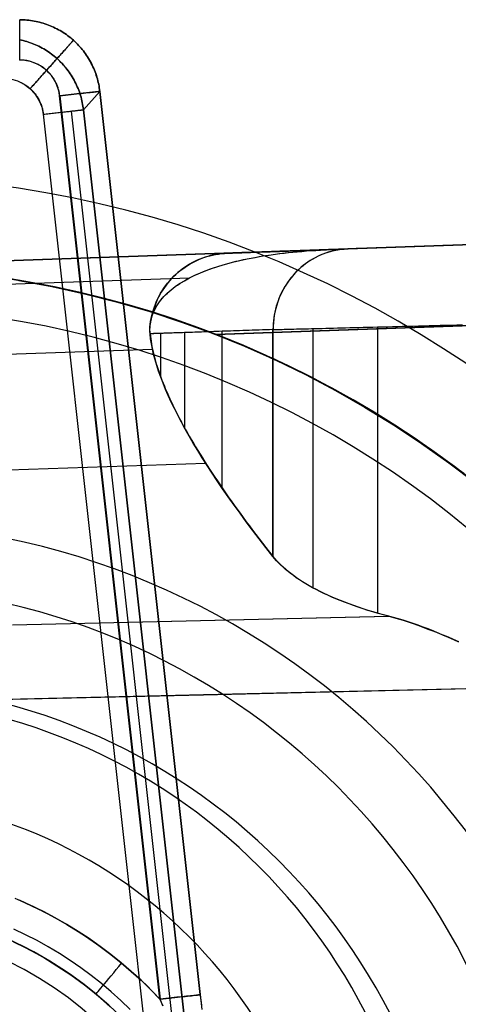
# Model space of a CAD drawing. Units: inches. Extents: x 1.8 to 16.9, y 5.2 to 10.1.
# Drawn here: x 4.4 to 4.9, y 8 to 9 of the extents above; entities that cross this region are included whole.
import ezdxf

# ---------------------------------------------------------------- set-up
doc = ezdxf.new("R2010")
doc.units = ezdxf.units.IN
doc.header["$MEASUREMENT"] = 0
doc.layers.add('G', color=3, linetype='Continuous')
doc.layers.add('R', color=1, linetype='Continuous')

msp = doc.modelspace()

# ---------------------------------------------------------------- linework, layer by layer
at = {"layer": 'G', "flags": 128}
for points in [[(5.31115, 8.76821), (4.25865, 8.73142)], [(5.3112, 8.76821), (4.25865, 8.73142)], [(4.85485, 8.7523), (4.84713, 8.752), (4.83952, 8.75177), (4.8321, 8.75147), (4.82485, 8.75123), (4.81784, 8.75099), (4.81101, 8.75076), (4.80441, 8.75052), (4.79811, 8.75028), (4.79206, 8.7501), (4.78623, 8.74987), (4.78077, 8.74969), (4.77554, 8.74951), (4.77067, 8.74933), (4.76609, 8.74915), (4.76188, 8.74903), (4.75795, 8.74891), (4.75433, 8.7488), (4.75106, 8.74868), (4.74809, 8.74856), (4.74542, 8.74844), (4.7431, 8.74838), (4.73597, 8.74814), (4.72902, 8.74791), (4.72231, 8.74767), (4.71577, 8.74743), (4.70954, 8.74719), (4.70348, 8.74701), (4.69765, 8.74678), (4.69201, 8.7466), (4.68666, 8.74642), (4.6815, 8.74624), (4.67656, 8.74606), (4.67187, 8.74589), (4.66736, 8.74571), (4.66314, 8.74559), (4.6591, 8.74547), (4.6553, 8.74529), (4.65173, 8.74517), (4.6484, 8.74505), (4.64526, 8.74493), (4.6424, 8.74488), (4.63973, 8.74476), (4.63735, 8.7447), (4.63516, 8.74458), (4.6332, 8.74452), (4.63147, 8.74446), (4.62999, 8.7444), (4.62868, 8.7444), (4.62767, 8.74434), (4.62684, 8.74434), (4.6263, 8.74428), (4.62595, 8.74428), (4.62583, 8.74428), (4.62595, 8.74428), (4.62624, 8.74428), (4.62678, 8.74434), (4.62749, 8.74434), (4.62838, 8.74434), (4.62951, 8.7444), (4.63088, 8.74446), (4.63242, 8.74452), (4.63415, 8.74458), (4.63611, 8.74464), (4.6383, 8.7447), (4.64068, 8.74482), (4.64324, 8.74488), (4.64603, 8.74499), (4.649, 8.74511), (4.65221, 8.74517), (4.65559, 8.74529), (4.65922, 8.74547), (4.66302, 8.74559), (4.667, 8.74571), (4.67122, 8.74589), (4.67561, 8.746), (4.68025, 8.74618), (4.68506, 8.74636), (4.69011, 8.74654), (4.69534, 8.74672), (4.70074, 8.7469), (4.70633, 8.74707), (4.71215, 8.74731), (4.71821, 8.74749), (4.72439, 8.74773), (4.7308, 8.74796), (4.25874, 8.73145), (5.31123, 8.76822)], [(4.41571, 8.3814), (4.78287, 8.38996), (4.77772, 8.39131), (4.77263, 8.39269), (4.76762, 8.39413), (4.76274, 8.39559), (4.75795, 8.39712), (4.75328, 8.39865), (4.74872, 8.40024), (4.74426, 8.40185), (4.73989, 8.4035), (4.73564, 8.40515), (4.73147, 8.40689), (4.72743, 8.40862), (4.72347, 8.41039), (4.71961, 8.41219), (4.71587, 8.41401), (4.71224, 8.41587), (4.70868, 8.41776), (4.70526, 8.41967), (4.70197, 8.42162), (4.69879, 8.42357), (4.69574, 8.42555), (4.69277, 8.42752), (4.68996, 8.42953), (4.68726, 8.43154), (4.68469, 8.43357), (4.6822, 8.43564), (4.67986, 8.43771), (4.67765, 8.43977), (4.67552, 8.44187), (4.67354, 8.44397), (4.67166, 8.44609), (4.66992, 8.44822), (4.66312, 8.45688), (4.65653, 8.46541), (4.65012, 8.47386), (4.64389, 8.48216), (4.63787, 8.49036), (4.63203, 8.49842), (4.62637, 8.50639), (4.62092, 8.51423), (4.61568, 8.52196), (4.61058, 8.52957), (4.60573, 8.53703), (4.60106, 8.5444), (4.59657, 8.55164), (4.59228, 8.55877), (4.58821, 8.56575), (4.58432, 8.57264), (4.58063, 8.57941), (4.57713, 8.58603), (4.57386, 8.59253), (4.57078, 8.59894), (4.5679, 8.6052), (4.56521, 8.61131), (4.56275, 8.61733), (4.5605, 8.6232), (4.55844, 8.62898), (4.55661, 8.63458), (4.55496, 8.64009), (4.55356, 8.64546), (4.55236, 8.6507), (4.55137, 8.65582), (4.55062, 8.66076), (4.55008, 8.66558), (4.54993, 8.66789), (4.5499, 8.67017), (4.54999, 8.67241), (4.55017, 8.67463), (4.55047, 8.67679), (4.55089, 8.67891), (4.5514, 8.68101), (4.55203, 8.68308), (4.55275, 8.68511), (4.55359, 8.68712), (4.55451, 8.6891), (4.5555, 8.69101), (4.55664, 8.69293), (4.55784, 8.69479), (4.55913, 8.69661), (4.5605, 8.69841), (4.56197, 8.70018), (4.56353, 8.70192), (4.56518, 8.70362), (4.56691, 8.7053), (4.5706, 8.7085), (4.57461, 8.71162), (4.57892, 8.71456), (4.58354, 8.7174), (4.58845, 8.7201), (4.59366, 8.72267), (4.59914, 8.72513), (4.60489, 8.72743), (4.61091, 8.72962), (4.6172, 8.73169), (4.62373, 8.73363), (4.63053, 8.73546), (4.6376, 8.73714), (4.64488, 8.73873), (4.65243, 8.74019), (4.66022, 8.74151), (4.66824, 8.74274), (4.67648, 8.74382), (4.68496, 8.74481), (4.69364, 8.74565), (4.70257, 8.74639), (4.71167, 8.74702), (4.72102, 8.74753), (4.73057, 8.74792), (4.2585, 8.73142)], [(4.85094, 8.75213), (4.84709, 8.75199), (4.84327, 8.75186), (4.83949, 8.75173), (4.83577, 8.7516), (4.83207, 8.75147), (4.82842, 8.75134), (4.82482, 8.75121), (4.82128, 8.75108), (4.81779, 8.75096), (4.81435, 8.75085), (4.81097, 8.75073), (4.80765, 8.75061), (4.80439, 8.7505), (4.80119, 8.75038), (4.79806, 8.75028), (4.79499, 8.75016), (4.79199, 8.75006), (4.78907, 8.74995), (4.78621, 8.74986), (4.78343, 8.74976), (4.78073, 8.74967), (4.77809, 8.74958), (4.77553, 8.74949), (4.77306, 8.7494), (4.77065, 8.74932), (4.76832, 8.74923), (4.76608, 8.74915), (4.76391, 8.74908), (4.76183, 8.74901), (4.75982, 8.74893), (4.75789, 8.74887), (4.75606, 8.7488), (4.75429, 8.74874), (4.7526, 8.74869), (4.751, 8.74864), (4.74949, 8.74857), (4.74804, 8.74853), (4.74668, 8.74848), (4.7454, 8.74843), (4.7442, 8.74839), (4.74306, 8.74835), (4.73975, 8.74816), (4.73643, 8.74782), (4.73315, 8.74733), (4.72989, 8.74668), (4.72665, 8.74589), (4.72346, 8.74495), (4.7203, 8.74386), (4.7172, 8.74263), (4.71415, 8.74126), (4.71116, 8.73976), (4.70825, 8.73812), (4.70539, 8.73635), (4.70262, 8.73444), (4.69993, 8.73241), (4.69734, 8.73027), (4.69483, 8.728), (4.69243, 8.72562), (4.69012, 8.72314), (4.68793, 8.72055), (4.68584, 8.71786), (4.68386, 8.71508), (4.68201, 8.71221), (4.68029, 8.70926), (4.67869, 8.70625), (4.67723, 8.70314), (4.67588, 8.69998), (4.67468, 8.69676), (4.67362, 8.69349), (4.67269, 8.69018), (4.6719, 8.68682), (4.67125, 8.68343), (4.67076, 8.68001), (4.6704, 8.67657), (4.67019, 8.67312), (4.67013, 8.66966), (4.67167, 8.6697), (4.67331, 8.66974), (4.67505, 8.66979), (4.67692, 8.66984), (4.67888, 8.66988), (4.68095, 8.66995), (4.68314, 8.67), (4.68544, 8.67005), (4.68783, 8.67012), (4.69036, 8.67018), (4.69298, 8.67025), (4.69571, 8.67032), (4.69856, 8.67039), (4.70151, 8.67046), (4.70457, 8.67054), (4.70774, 8.67063), (4.71102, 8.67071), (4.7144, 8.6708), (4.71788, 8.67089), (4.72148, 8.67098), (4.72518, 8.67107), (4.72897, 8.67118), (4.73286, 8.67127), (4.73686, 8.67137), (4.74095, 8.67147), (4.74513, 8.67159), (4.7494, 8.67169), (4.75376, 8.67181), (4.75819, 8.67193), (4.76273, 8.67204), (4.76734, 8.67216), (4.77202, 8.67228), (4.77679, 8.67239), (4.78163, 8.67252), (4.78653, 8.67265), (4.7915, 8.67278), (4.79653, 8.6729), (4.80163, 8.67304), (4.80678, 8.67317), (4.81198, 8.6733), (4.81723, 8.67343), (4.82253, 8.67357), (4.82788, 8.67371), (4.83326, 8.67384), (4.83866, 8.67398), (4.84411, 8.67413), (4.84958, 8.67427), (4.85508, 8.6744)], [(4.2585, 8.70865), (4.58848, 8.72013)], [(4.85567, 8.52913), (4.83502, 8.54448), (4.81409, 8.55927), (4.79279, 8.57341), (4.7712, 8.587), (4.74925, 8.60002), (4.72711, 8.61239), (4.70478, 8.62421), (4.68227, 8.63528), (4.65947, 8.64579), (4.63659, 8.65575), (4.61361, 8.66496), (4.60263, 8.66914), (4.59166, 8.67314), (4.56961, 8.68086), (4.54737, 8.68793), (4.52505, 8.69454), (4.50272, 8.70059), (4.4803, 8.70607), (4.45797, 8.71091), (4.43555, 8.71528), (4.41304, 8.71919)], [(4.41347, 8.7192), (4.42469, 8.71734), (4.43592, 8.71534), (4.44715, 8.71323), (4.45832, 8.71098), (4.46955, 8.70857), (4.48073, 8.70601), (4.4919, 8.70336), (4.50308, 8.70055), (4.51431, 8.69764), (4.52548, 8.69454), (4.53666, 8.69133), (4.54779, 8.68797), (4.55891, 8.68446), (4.56999, 8.68085), (4.58107, 8.6771), (4.59204, 8.67319), (4.60307, 8.66913), (4.61399, 8.66497), (5.31667, 8.68953)], [(4.42188, 8.7177), (4.45416, 8.71175), (4.48625, 8.70459), (4.51816, 8.69649), (4.5497, 8.68728), (4.58086, 8.67696), (4.61175, 8.6657), (4.64226, 8.65333), (4.67231, 8.64002), (4.7019, 8.6257), (4.73092, 8.61035), (4.75948, 8.59407), (4.78748, 8.57686), (4.81493, 8.55862), (4.84172, 8.53955), (4.86786, 8.51964)], [(5.15025, 6.92879), (5.15025, 8.5657), (5.2964, 8.57073), (5.2964, 8.68899), (4.94359, 8.67665), (4.94359, 8.32095), (4.60222, 8.31303), (4.25856, 8.30495), (4.25719, 8.30495), (4.25856, 8.3048), (4.25856, 7.95016)], [(5.31667, 8.68953), (4.61399, 8.66497)], [(4.85619, 8.5291), (4.84589, 8.53685), (4.83554, 8.54446), (4.8251, 8.55192), (4.81456, 8.55924), (4.80398, 8.56643), (4.7933, 8.57342), (4.78253, 8.58032), (4.77166, 8.58703), (4.76079, 8.59359), (4.74979, 8.60002), (4.73878, 8.6063), (4.72767, 8.6124), (4.71652, 8.61835), (4.70532, 8.62416), (4.69408, 8.62979), (4.68274, 8.63531), (4.6714, 8.64065), (4.66001, 8.6458), (4.64858, 8.65086), (4.63714, 8.65573), (4.62562, 8.6604), (4.61413, 8.66494), (5.31677, 8.68951)], [(4.85124, 8.36506), (4.84621, 8.36725), (4.8412, 8.36941), (4.83619, 8.37151), (4.83121, 8.37352), (4.82626, 8.37551), (4.82137, 8.37744), (4.81647, 8.37928), (4.81161, 8.38106), (4.8068, 8.38276), (4.802, 8.38437), (4.79722, 8.3859), (4.7925, 8.38737), (4.78778, 8.38869), (4.78309, 8.38996), (4.7779, 8.39128), (4.77284, 8.39269), (4.76783, 8.39413), (4.76294, 8.3956), (4.75816, 8.3971), (4.7535, 8.39865), (4.74892, 8.40023), (4.74446, 8.40185), (4.74008, 8.40349), (4.73582, 8.40516), (4.73168, 8.40685), (4.72762, 8.40861), (4.72368, 8.41037), (4.71982, 8.41218), (4.71608, 8.41402), (4.71242, 8.41589), (4.70888, 8.41776), (4.70549, 8.41969), (4.70218, 8.42162), (4.69898, 8.42358), (4.69593, 8.42553), (4.693, 8.42752), (4.69017, 8.42953), (4.68747, 8.43155), (4.68488, 8.43356), (4.6824, 8.43564), (4.68007, 8.43768), (4.67786, 8.43975), (4.67573, 8.44185), (4.67374, 8.44395), (4.67187, 8.44608), (4.67011, 8.44821), (4.67011, 8.66967), (4.67167, 8.6697), (4.67331, 8.66973), (4.67506, 8.66979), (4.67691, 8.66984), (4.67886, 8.66987), (4.68093, 8.66993), (4.68312, 8.66999), (4.68543, 8.67004), (4.68784, 8.6701), (4.69035, 8.67019), (4.69297, 8.67025), (4.6957, 8.6703), (4.69855, 8.67039), (4.70151, 8.67048), (4.70457, 8.67053), (4.70773, 8.67062), (4.71101, 8.67071), (4.71438, 8.67079), (4.71789, 8.67088), (4.72146, 8.67097), (4.72517, 8.67108), (4.72897, 8.67117), (4.73286, 8.67128), (4.73686, 8.67137), (4.74095, 8.67148), (4.74512, 8.67157), (4.74938, 8.67168), (4.75376, 8.6718), (4.75819, 8.67192), (4.76271, 8.67203), (4.76734, 8.67215), (4.772, 8.67226), (4.77678, 8.6724), (4.78162, 8.67252), (4.78651, 8.67263), (4.79149, 8.67278), (4.79653, 8.67289), (4.80162, 8.67304), (4.80677, 8.67315), (4.81198, 8.6733), (4.81722, 8.67344), (4.82252, 8.67356), (4.82787, 8.6737), (4.83325, 8.67384), (4.83867, 8.67399), (4.84411, 8.67413), (4.84957, 8.67425), (4.85507, 8.67439)], [(4.70903, 8.67065), (4.70903, 8.41768)], [(4.772, 8.67226), (4.772, 8.39292)], [(4.56021, 8.66591), (4.56021, 8.62418)], [(4.58361, 8.66672), (4.58361, 8.57405)], [(4.62025, 8.66797), (4.62025, 8.51532)], [(4.2585, 8.64051), (4.55239, 8.65058)], [(4.2585, 8.52768), (4.60429, 8.53924)], [(4.41578, 8.38139), (4.78293, 8.38994), (4.78763, 8.38869), (4.79233, 8.38735), (4.7971, 8.3859), (4.80186, 8.38435), (4.80666, 8.38274), (4.81146, 8.38103), (4.81633, 8.37926), (4.82119, 8.37742), (4.82613, 8.37551), (4.83106, 8.37354), (4.83605, 8.3715), (4.84105, 8.3694), (4.84608, 8.36723), (4.85111, 8.36506)], [(4.94349, 8.32094), (4.60221, 8.31295), (4.25854, 8.30489)]]:
    msp.add_lwpolyline(points, dxfattribs=at)
for points in [[(4.74295, 8.74835), (4.74018, 8.7482), (4.73742, 8.74795), (4.73468, 8.74758), (4.73195, 8.74712), (4.72924, 8.74655), (4.72654, 8.74588), (4.72387, 8.74511), (4.72124, 8.74424), (4.71864, 8.74326), (4.71606, 8.74219), (4.71354, 8.74102), (4.71105, 8.73975), (4.70861, 8.7384), (4.70622, 8.73695), (4.70389, 8.7354), (4.70161, 8.73378), (4.69939, 8.73206), (4.69722, 8.73026), (4.69513, 8.72839), (4.6931, 8.72642), (4.69114, 8.72439), (4.68926, 8.72228), (4.68745, 8.72011), (4.68573, 8.71786), (4.68408, 8.71555), (4.68251, 8.71317), (4.68103, 8.71074), (4.67963, 8.70826), (4.67833, 8.70573), (4.67711, 8.70314), (4.67599, 8.70051), (4.67495, 8.69784), (4.67401, 8.69513), (4.67317, 8.69239), (4.67243, 8.68961), (4.67178, 8.68681), (4.67124, 8.68399), (4.6708, 8.68115), (4.67045, 8.67829), (4.6702, 8.67542), (4.67006, 8.67254), (4.67001, 8.66966), (4.66654, 8.66955), (4.6631, 8.66943), (4.65972, 8.66931), (4.6564, 8.6692), (4.65312, 8.66909), (4.64988, 8.66898), (4.6467, 8.66887), (4.64357, 8.66876), (4.64049, 8.66866), (4.63746, 8.66855), (4.63448, 8.66845), (4.63154, 8.66835), (4.62867, 8.66825), (4.62583, 8.66816), (4.62306, 8.66807), (4.62032, 8.66797), (4.61765, 8.66787), (4.61502, 8.66779), (4.61245, 8.6677), (4.60993, 8.66762), (4.60745, 8.66753), (4.60503, 8.66744), (4.60265, 8.66737), (4.60033, 8.66729), (4.59807, 8.66721), (4.59585, 8.66713), (4.59368, 8.66706), (4.59157, 8.66699), (4.58951, 8.66691), (4.5875, 8.66685), (4.58554, 8.66679), (4.58364, 8.66672), (4.58178, 8.66666), (4.57998, 8.66659), (4.57823, 8.66653), (4.57653, 8.66648), (4.57489, 8.66642), (4.57329, 8.66637), (4.57174, 8.66631), (4.57025, 8.66627), (4.56882, 8.66621), (4.56743, 8.66617), (4.5661, 8.66612), (4.56482, 8.66607), (4.56358, 8.66604), (4.56241, 8.66599), (4.56129, 8.66596), (4.56021, 8.66592), (4.5592, 8.66588), (4.55823, 8.66585), (4.55732, 8.66582), (4.55645, 8.66579), (4.55564, 8.66576), (4.55489, 8.66574), (4.55417, 8.66572), (4.55352, 8.66569), (4.55292, 8.66567), (4.55237, 8.66565), (4.55188, 8.66564), (4.55143, 8.66562), (4.55104, 8.66561), (4.5507, 8.6656), (4.55041, 8.66559), (4.55017, 8.66558), (4.55008, 8.66674), (4.55002, 8.66789), (4.54999, 8.66903), (4.54999, 8.67017), (4.55002, 8.6713), (4.55008, 8.67241), (4.55016, 8.67353), (4.55027, 8.67464), (4.55066, 8.67755), (4.55117, 8.68045), (4.55178, 8.68332), (4.55249, 8.68618), (4.55332, 8.68901), (4.55425, 8.6918), (4.55528, 8.69455), (4.55641, 8.69727), (4.55765, 8.69994), (4.55898, 8.70257), (4.56041, 8.70513), (4.56194, 8.70766), (4.56356, 8.71011), (4.56527, 8.71251), (4.56707, 8.71484), (4.56895, 8.71709), (4.57091, 8.71929), (4.57296, 8.7214), (4.57508, 8.72344), (4.57728, 8.72539), (4.57955, 8.72726), (4.58189, 8.72905), (4.58429, 8.73074), (4.58676, 8.73234), (4.58928, 8.73386), (4.59185, 8.73528), (4.59449, 8.73659), (4.59716, 8.73782), (4.59989, 8.73893), (4.60264, 8.73995), (4.60544, 8.74086), (4.60827, 8.74167), (4.61112, 8.74237), (4.614, 8.74296), (4.61691, 8.74345), (4.61982, 8.74383), (4.62275, 8.74409), (4.62569, 8.74425), (4.62572, 8.74425), (4.62581, 8.74426), (4.62594, 8.74426), (4.62614, 8.74427), (4.62641, 8.74428), (4.62672, 8.74429), (4.62709, 8.7443), (4.62752, 8.74431), (4.62802, 8.74433), (4.62856, 8.74435), (4.62916, 8.74438), (4.62983, 8.7444), (4.63054, 8.74442), (4.63132, 8.74445), (4.63216, 8.74448), (4.63304, 8.74451), (4.63399, 8.74454), (4.635, 8.74458), (4.63607, 8.74461), (4.63719, 8.74465), (4.63837, 8.7447), (4.6396, 8.74474), (4.6409, 8.74478), (4.64225, 8.74483), (4.64366, 8.74488), (4.64513, 8.74493), (4.64666, 8.74499), (4.64824, 8.74504), (4.64988, 8.7451), (4.65158, 8.74515), (4.65334, 8.74522), (4.65515, 8.74528), (4.65702, 8.74535), (4.65895, 8.74541), (4.66093, 8.74548), (4.66297, 8.74556), (4.66507, 8.74563), (4.66722, 8.7457), (4.66944, 8.74578), (4.6717, 8.74586), (4.67403, 8.74594), (4.67641, 8.74602), (4.67885, 8.74611), (4.68134, 8.7462), (4.6839, 8.74629), (4.6865, 8.74638), (4.68917, 8.74647), (4.69188, 8.74656), (4.69466, 8.74666), (4.69749, 8.74676), (4.70038, 8.74686), (4.70332, 8.74696), (4.70633, 8.74707), (4.70938, 8.74717), (4.71249, 8.74728), (4.71566, 8.74739), (4.71887, 8.74751), (4.72216, 8.74762), (4.72548, 8.74774), (4.72887, 8.74786), (4.73231, 8.74798), (4.7358, 8.7481), (4.73935, 8.74822)], [(4.62569, 8.74425), (4.62289, 8.74411), (4.62011, 8.74386), (4.61734, 8.74351), (4.61458, 8.74307), (4.61184, 8.74253), (4.60912, 8.74189), (4.60642, 8.74116), (4.60375, 8.74033), (4.60112, 8.73941), (4.59851, 8.73838), (4.59595, 8.73727), (4.59342, 8.73608), (4.59095, 8.73479), (4.58852, 8.73342), (4.58613, 8.73196), (4.5838, 8.73041), (4.58153, 8.72878), (4.57931, 8.72707), (4.57716, 8.72529), (4.57508, 8.72344), (4.57306, 8.7215), (4.57111, 8.7195), (4.56923, 8.71743), (4.56743, 8.71529), (4.5657, 8.71309), (4.56406, 8.71084), (4.56249, 8.70852), (4.56101, 8.70615), (4.55961, 8.70373), (4.5583, 8.70126), (4.55707, 8.69875), (4.55595, 8.69619), (4.55491, 8.69359), (4.55395, 8.69096), (4.5531, 8.68831), (4.55234, 8.68562), (4.55167, 8.6829), (4.55111, 8.68016), (4.55064, 8.6774), (4.55027, 8.67463), (4.55041, 8.67572), (4.55057, 8.67679), (4.55077, 8.67786), (4.55099, 8.67892), (4.55124, 8.67997), (4.55151, 8.68102), (4.5518, 8.68205), (4.55213, 8.68308), (4.55247, 8.6841), (4.55285, 8.68511), (4.55325, 8.68611), (4.55368, 8.68711), (4.5546, 8.68908), (4.55561, 8.69101), (4.55673, 8.69291), (4.55793, 8.69479), (4.55922, 8.69662), (4.56061, 8.69842), (4.56208, 8.70019), (4.56364, 8.70192), (4.56528, 8.70362), (4.56701, 8.70529), (4.56881, 8.70691), (4.57069, 8.70851), (4.57266, 8.71007), (4.5747, 8.7116), (4.57682, 8.7131), (4.57902, 8.71457), (4.58129, 8.716), (4.58364, 8.7174), (4.58606, 8.71876), (4.58855, 8.7201), (4.59111, 8.7214), (4.59375, 8.72267), (4.59646, 8.72391), (4.59923, 8.72511), (4.60208, 8.72629), (4.60498, 8.72743), (4.60797, 8.72854), (4.61101, 8.72963), (4.61412, 8.73067), (4.61729, 8.73169), (4.62054, 8.73268), (4.62384, 8.73363), (4.62721, 8.73456), (4.63064, 8.73545), (4.63413, 8.73631), (4.63769, 8.73715), (4.64131, 8.73795), (4.64499, 8.73873), (4.64873, 8.73947), (4.65253, 8.74018), (4.65639, 8.74086), (4.66031, 8.74151), (4.66429, 8.74213), (4.66832, 8.74272), (4.67242, 8.74328), (4.67657, 8.74381), (4.68078, 8.74432), (4.68505, 8.74479), (4.68936, 8.74523), (4.69373, 8.74565), (4.69817, 8.74603), (4.70265, 8.74639), (4.70719, 8.74672), (4.71178, 8.74702), (4.71642, 8.74729), (4.72111, 8.74753), (4.72587, 8.74773), (4.73066, 8.74792), (4.72743, 8.74781), (4.72425, 8.7477), (4.72112, 8.74759), (4.71805, 8.74748), (4.71501, 8.74737), (4.71203, 8.74727), (4.70909, 8.74717), (4.70621, 8.74706), (4.70338, 8.74697), (4.70059, 8.74687), (4.69785, 8.74677), (4.69517, 8.74668), (4.69253, 8.74659), (4.68994, 8.7465), (4.68741, 8.74641), (4.68493, 8.74632), (4.68249, 8.74624), (4.6801, 8.74615), (4.67777, 8.74608), (4.67549, 8.74599), (4.67325, 8.74591), (4.67107, 8.74583), (4.66894, 8.74577), (4.66686, 8.74569), (4.66482, 8.74562), (4.66285, 8.74555), (4.66092, 8.74548), (4.65904, 8.74542), (4.65722, 8.74535), (4.65544, 8.74529), (4.65371, 8.74523), (4.65204, 8.74517), (4.65042, 8.74511), (4.64885, 8.74506), (4.64733, 8.74501), (4.64587, 8.74496), (4.64445, 8.74491), (4.64308, 8.74486), (4.64177, 8.74481), (4.64051, 8.74477), (4.6393, 8.74473), (4.63814, 8.74469), (4.63703, 8.74465), (4.63597, 8.74461), (4.63497, 8.74458), (4.63401, 8.74455), (4.63312, 8.74451), (4.63227, 8.74449), (4.63147, 8.74445), (4.63072, 8.74443), (4.63003, 8.74441), (4.62938, 8.74438), (4.6288, 8.74436), (4.62826, 8.74434), (4.62777, 8.74432), (4.62733, 8.74431), (4.62694, 8.7443), (4.62661, 8.74429), (4.62633, 8.74427), (4.6261, 8.74427), (4.62592, 8.74426), (4.62579, 8.74425), (4.62571, 8.74425)], [(4.66999, 8.44821), (4.66999, 8.66966), (4.66307, 8.66942), (4.65637, 8.66919), (4.64985, 8.66897), (4.64354, 8.66876), (4.63743, 8.66854), (4.63152, 8.66835), (4.6258, 8.66815), (4.6203, 8.66797), (4.615, 8.66779), (4.60989, 8.66761), (4.605, 8.66745), (4.60031, 8.66729), (4.59583, 8.66713), (4.59155, 8.66699), (4.58746, 8.66684), (4.58361, 8.66672), (4.57995, 8.66659), (4.5765, 8.66647), (4.57325, 8.66636), (4.57023, 8.66625), (4.56739, 8.66616), (4.5648, 8.66607), (4.56238, 8.666), (4.56019, 8.66591), (4.5582, 8.66586), (4.55643, 8.66579), (4.55485, 8.66573), (4.55349, 8.6657), (4.55234, 8.66564), (4.55139, 8.66562), (4.55066, 8.66559), (4.55014, 8.66557), (4.55039, 8.66319), (4.55068, 8.66077), (4.55104, 8.6583), (4.55145, 8.65581), (4.55191, 8.65326), (4.55243, 8.6507), (4.55301, 8.6481), (4.55363, 8.64547), (4.55431, 8.6428), (4.55505, 8.64009), (4.55584, 8.63735), (4.55666, 8.63459), (4.55756, 8.6318), (4.55851, 8.62897), (4.55951, 8.6261), (4.56057, 8.62321), (4.56166, 8.62028), (4.56283, 8.61732), (4.56403, 8.61433), (4.56528, 8.61132), (4.56661, 8.60827), (4.56797, 8.60517), (4.56938, 8.60207), (4.57083, 8.59892), (4.57236, 8.59575), (4.57392, 8.59254), (4.57555, 8.5893), (4.57721, 8.58602), (4.57893, 8.58272), (4.58069, 8.57939), (4.58252, 8.57604), (4.58438, 8.57263), (4.5863, 8.56921), (4.58827, 8.56575), (4.59029, 8.56228), (4.59235, 8.55876), (4.59447, 8.55522), (4.59664, 8.55163), (4.59886, 8.54803), (4.60111, 8.5444), (4.60343, 8.54072), (4.60579, 8.53703), (4.60821, 8.5333), (4.61066, 8.52954), (4.61317, 8.52576), (4.61574, 8.52194), (4.61833, 8.51809), (4.62098, 8.51422), (4.62369, 8.51032), (4.62645, 8.50639), (4.62924, 8.50241), (4.63209, 8.49842), (4.63498, 8.49441), (4.63793, 8.49036), (4.64093, 8.48627), (4.64395, 8.48215), (4.64705, 8.47801), (4.65017, 8.47385), (4.65336, 8.46964), (4.65659, 8.46542), (4.65987, 8.46117), (4.6632, 8.45687), (4.66657, 8.45257)]]:
    msp.add_lwpolyline(points, close=True, dxfattribs=at)
at = {"layer": 'G'}
for radius in [1.07283, 1.07283, 0.98425, 0.98425, 0.98425, 0.98425, 0.98425]:
    msp.add_arc((4.25832, 7.74717), radius, 0, 180, dxfattribs=at)
at = {"layer": 'R', "flags": 128}
for points in [[(4.42279, 8.95262), (4.42455, 8.95223), (4.42631, 8.95181), (4.42805, 8.95134), (4.42979, 8.95082), (4.43152, 8.95028), (4.43324, 8.94969), (4.43493, 8.94906), (4.43663, 8.94839), (4.4383, 8.94768), (4.43995, 8.94694), (4.44158, 8.94616), (4.4432, 8.94534), (4.44479, 8.94449), (4.44636, 8.9436), (4.4479, 8.94268), (4.44942, 8.94172), (4.45092, 8.94073), (4.45239, 8.93971), (4.45383, 8.93866), (4.45525, 8.93759), (4.45663, 8.93648), (4.45798, 8.93535), (4.45931, 8.93419), (4.4606, 8.933), (4.46187, 8.93178), (4.46312, 8.93053), (4.46435, 8.92924), (4.46556, 8.92792), (4.46673, 8.92657), (4.46788, 8.92519), (4.469, 8.92379), (4.47008, 8.92235), (4.47114, 8.92089), (4.47216, 8.91939), (4.47316, 8.91788), (4.47411, 8.91634), (4.47503, 8.91478), (4.47591, 8.9132), (4.47677, 8.91159), (4.47758, 8.90997), (4.47835, 8.90833), (4.47909, 8.90667), (4.47979, 8.905), (4.48044, 8.90332), (4.48106, 8.90162), (4.48164, 8.8999), (4.48218, 8.89818), (4.48268, 8.89646), (4.48314, 8.89473), (4.48355, 8.89299), (4.48393, 8.89125), (4.48426, 8.8895), (4.48456, 8.88775), (4.48482, 8.886), (4.48503, 8.88426), (4.50101, 8.90213), (4.5008, 8.90387), (4.50054, 8.90562), (4.50025, 8.90737), (4.49992, 8.90911), (4.49954, 8.91086), (4.49912, 8.9126), (4.49867, 8.91433), (4.49817, 8.91606), (4.49763, 8.91778), (4.49705, 8.91948), (4.49643, 8.92118), (4.49577, 8.92288), (4.49508, 8.92455), (4.49434, 8.9262), (4.49357, 8.92785), (4.49275, 8.92947), (4.4919, 8.93107), (4.49102, 8.93265), (4.4901, 8.93422), (4.48914, 8.93575), (4.48815, 8.93727), (4.48713, 8.93876), (4.48607, 8.94022), (4.48498, 8.94166), (4.48386, 8.94307), (4.48272, 8.94444), (4.48155, 8.94579), (4.48034, 8.94711), (4.47911, 8.94839), (4.47786, 8.94965), (4.47659, 8.95087), (4.47529, 8.95206), (4.47397, 8.95322), (4.47262, 8.95435), (4.47123, 8.95545), (4.46981, 8.95653), (4.46838, 8.95759), (4.46691, 8.9586), (4.46541, 8.95959), (4.46389, 8.96054), (4.46234, 8.96147), (4.46077, 8.96236), (4.45918, 8.96321), (4.45756, 8.96403), (4.45594, 8.96481), (4.45428, 8.96556), (4.45261, 8.96626), (4.45092, 8.96693), (4.44923, 8.96756), (4.4475, 8.96815), (4.44578, 8.9687), (4.44404, 8.96921), (4.44229, 8.96967), (4.44054, 8.97011), (4.43877, 8.97049), (4.43701, 8.97083), (4.43524, 8.97114), (4.43346, 8.9714), (4.43169, 8.97162), (4.42992, 8.9718), (4.42815, 8.97195), (4.42638, 8.97205), (4.42461, 8.9721), (4.42286, 8.97212)], [(4.42257, 8.91163), (4.4234, 8.91126), (4.42422, 8.91087), (4.42503, 8.91046), (4.42582, 8.91003), (4.42661, 8.90959), (4.42738, 8.90913), (4.42814, 8.90865), (4.42889, 8.90815), (4.42963, 8.90765), (4.43034, 8.90712), (4.43105, 8.90658), (4.43174, 8.90603), (4.43242, 8.90546), (4.43308, 8.90488), (4.43399, 8.9059), (4.4349, 8.90691), (4.43581, 8.90793), (4.4367, 8.90893), (4.4376, 8.90994), (4.43849, 8.91093), (4.43938, 8.91192), (4.44026, 8.91291), (4.44113, 8.91388), (4.44199, 8.91484), (4.44284, 8.91579), (4.44368, 8.91673), (4.4445, 8.91765), (4.44531, 8.91856), (4.44611, 8.91945), (4.44689, 8.92032), (4.44765, 8.92117), (4.4484, 8.92201), (4.44913, 8.92282), (4.44984, 8.92362), (4.45053, 8.92439), (4.4512, 8.92514), (4.45184, 8.92586), (4.45247, 8.92655), (4.45307, 8.92722), (4.45364, 8.92787), (4.4542, 8.92849), (4.45472, 8.92908), (4.45522, 8.92964), (4.4557, 8.93016), (4.45614, 8.93067), (4.45656, 8.93114), (4.45695, 8.93157), (4.45732, 8.93198), (4.45765, 8.93235), (4.45796, 8.93269), (4.45823, 8.933), (4.45848, 8.93327), (4.45869, 8.93351), (4.45887, 8.93372), (4.45902, 8.93388), (4.45914, 8.93402), (4.45924, 8.93412), (4.45929, 8.93418), (4.45797, 8.93534), (4.45661, 8.93648), (4.45523, 8.93758), (4.45382, 8.93866), (4.45238, 8.93971), (4.45091, 8.94073), (4.44941, 8.94172), (4.44789, 8.94267), (4.44634, 8.9436), (4.44477, 8.94449), (4.44318, 8.94534), (4.44157, 8.94616), (4.43993, 8.94694), (4.43828, 8.94768), (4.43661, 8.94839), (4.43492, 8.94906), (4.43323, 8.94968), (4.43151, 8.95027), (4.42978, 8.95082), (4.42804, 8.95133), (4.42629, 8.9518), (4.42454, 8.95223), (4.42278, 8.95262)], [(4.41807, 8.11468), (4.43565, 8.10675), (4.45293, 8.09807), (4.46969, 8.08858), (4.48608, 8.07834), (4.50188, 8.06729), (4.51723, 8.05558), (4.53199, 8.04312), (4.54615, 8.02999), (4.55965, 8.01619), (4.46175, 8.89777), (4.46124, 8.90126), (4.46035, 8.90474), (4.45916, 8.90816), (4.45768, 8.91149), (4.45582, 8.91461), (4.45375, 8.91757), (4.45145, 8.92032), (4.44892, 8.92277), (4.44618, 8.92499), (4.44321, 8.92699), (4.44002, 8.92877), (4.43669, 8.93018), (4.43328, 8.93137), (4.42979, 8.93219), (4.42623, 8.93263), (4.42267, 8.93278)], [(3.94784, 7.77258), (4.07077, 8.87992), (4.07211, 8.88699), (4.07479, 8.89368), (4.0788, 8.8998), (4.08358, 8.90496), (4.08932, 8.90917), (4.09582, 8.91242), (4.1027, 8.91433), (4.10977, 8.91491), (4.40668, 8.91491), (4.41376, 8.91433), (4.42064, 8.91242), (4.42714, 8.90917), (4.43288, 8.90496), (4.43766, 8.8998), (4.44167, 8.89368), (4.44435, 8.88699), (4.44568, 8.87992), (4.56862, 7.77258)], [(4.60799, 7.77693), (4.48509, 8.88428), (4.50102, 8.90212), (4.59889, 8.02056), (4.60053, 8.00599)], [(4.50103, 8.90213), (4.59895, 8.02049)], [(4.50104, 8.90213), (4.59898, 8.02054)], [(4.46196, 8.89782), (4.55988, 8.01619)], [(4.59646, 7.77564), (4.4735, 8.88299)], [(4.56894, 7.77258), (4.44598, 8.87993)], [(4.42254, 8.11272), (4.43437, 8.10736), (4.44603, 8.10162), (4.45751, 8.09553), (4.46878, 8.0891), (4.47985, 8.08231), (4.4907, 8.07518), (4.50135, 8.06767), (4.51172, 8.05987), (4.52184, 8.05173), (4.53172, 8.04328), (4.54132, 8.03454), (4.55065, 8.02546), (4.55966, 8.01614), (4.56241, 8.00953)], [(4.55966, 8.01614), (4.55065, 8.02546), (4.54132, 8.03454), (4.53172, 8.04328), (4.52184, 8.05173), (4.51172, 8.05987), (4.50135, 8.06767), (4.4907, 8.07518), (4.47985, 8.08231), (4.46878, 8.0891), (4.45751, 8.09553), (4.44603, 8.10162), (4.43437, 8.10736), (4.42254, 8.11272)], [(4.53054, 8.00598), (4.52149, 8.01475), (4.51213, 8.0232), (4.50253, 8.03134), (4.49268, 8.03917), (4.48256, 8.04669), (4.47219, 8.05385), (4.46161, 8.06071), (4.45079, 8.06718), (4.4398, 8.0733), (4.42856, 8.07904), (4.41718, 8.08444)], [(4.5093, 8.01063), (4.49708, 8.02122), (4.48443, 8.03127), (4.47136, 8.04083), (4.45786, 8.04973), (4.44394, 8.05808), (4.42978, 8.06583), (4.41519, 8.07291)], [(4.4164, 8.07236), (4.43099, 8.06516), (4.44533, 8.05729), (4.45925, 8.04882), (4.47281, 8.0398), (4.48594, 8.03012), (4.49865, 8.01989), (4.51094, 8.00918)], [(4.51123, 8.00876), (4.5018, 8.01715), (4.49209, 8.02522), (4.48211, 8.03298), (4.47184, 8.04035), (4.46137, 8.04738), (4.45065, 8.0541), (4.43973, 8.06039), (4.4286, 8.06634), (4.41725, 8.07191)], [(4.49721, 8.02104), (4.49735, 8.02122), (4.49776, 8.0217), (4.49843, 8.02254), (4.49936, 8.02365), (4.50058, 8.02511), (4.50201, 8.02682), (4.50368, 8.0288), (4.50552, 8.03106), (4.50758, 8.03353), (4.50977, 8.03618), (4.51213, 8.039), (4.51457, 8.04195), (4.51711, 8.04502), (4.51972, 8.04815), (4.52236, 8.05131)], [(4.56266, 8.00951), (4.55991, 8.01612), (4.56284, 8.01644), (4.56575, 8.01676), (4.56862, 8.01709), (4.57145, 8.01741), (4.5742, 8.01772), (4.57689, 8.018), (4.57947, 8.01829), (4.58195, 8.01858), (4.5843, 8.01883), (4.58651, 8.01908), (4.58859, 8.01931), (4.59049, 8.01953), (4.59223, 8.01971), (4.59378, 8.01989), (4.59516, 8.02005), (4.59632, 8.02017), (4.59729, 8.02028), (4.59805, 8.02035), (4.59859, 8.02043), (4.59891, 8.02046), (4.59902, 8.02048), (4.599, 8.02046), (4.59941, 8.01682), (4.59981, 8.01318), (4.60022, 8.00953)]]:
    msp.add_lwpolyline(points, dxfattribs=at)
for points in [[(4.42286, 8.93278), (4.42286, 8.93415), (4.42286, 8.93553), (4.42286, 8.9369), (4.42286, 8.93826), (4.42286, 8.93962), (4.42286, 8.94097), (4.42286, 8.9423), (4.42286, 8.94363), (4.42286, 8.94495), (4.42286, 8.94625), (4.42286, 8.94753), (4.42286, 8.94879), (4.42286, 8.95004), (4.42286, 8.95126), (4.42286, 8.95247), (4.42286, 8.95364), (4.42286, 8.9548), (4.42286, 8.95592), (4.42286, 8.95702), (4.42286, 8.95809), (4.42286, 8.95912), (4.42286, 8.96013), (4.42286, 8.9611), (4.42286, 8.96204), (4.42286, 8.96294), (4.42286, 8.9638), (4.42286, 8.96463), (4.42286, 8.96542), (4.42286, 8.96617), (4.42286, 8.96687), (4.42286, 8.96754), (4.42286, 8.96817), (4.42286, 8.96875), (4.42286, 8.96928), (4.42286, 8.96977), (4.42286, 8.97022), (4.42286, 8.97062), (4.42286, 8.97098), (4.42286, 8.97129), (4.42286, 8.97155), (4.42286, 8.97177), (4.42286, 8.97193), (4.42286, 8.97205), (4.42286, 8.97212), (4.42286, 8.97215), (4.42286, 8.97212), (4.42461, 8.9721), (4.42638, 8.97204), (4.42815, 8.97194), (4.42991, 8.9718), (4.43169, 8.97162), (4.43346, 8.9714), (4.43524, 8.97114), (4.43701, 8.97083), (4.43877, 8.97049), (4.44054, 8.9701), (4.44229, 8.96967), (4.44404, 8.9692), (4.44578, 8.9687), (4.4475, 8.96815), (4.44922, 8.96756), (4.45092, 8.96693), (4.45261, 8.96626), (4.45428, 8.96555), (4.45593, 8.96481), (4.45757, 8.96403), (4.45918, 8.96321), (4.46077, 8.96236), (4.46234, 8.96147), (4.46389, 8.96055), (4.46541, 8.95959), (4.4669, 8.9586), (4.46837, 8.95758), (4.46982, 8.95653), (4.47123, 8.95545), (4.47261, 8.95435), (4.47397, 8.95322), (4.47529, 8.95206), (4.47531, 8.95209), (4.47531, 8.95208), (4.47527, 8.95204), (4.4752, 8.95196), (4.4751, 8.95185), (4.47497, 8.9517), (4.4748, 8.95151), (4.4746, 8.95129), (4.47437, 8.95103), (4.47411, 8.95074), (4.47381, 8.95041), (4.47349, 8.95005), (4.47314, 8.94965), (4.47276, 8.94923), (4.47234, 8.94877), (4.47191, 8.94827), (4.47144, 8.94775), (4.47094, 8.94719), (4.47041, 8.94661), (4.46986, 8.94599), (4.46929, 8.94535), (4.46869, 8.94468), (4.46806, 8.94398), (4.46741, 8.94325), (4.46674, 8.9425), (4.46605, 8.94173), (4.46534, 8.94093), (4.4646, 8.94011), (4.46385, 8.93927), (4.46308, 8.9384), (4.46229, 8.93752), (4.46148, 8.93662), (4.46066, 8.9357), (4.45983, 8.93477), (4.45898, 8.93382), (4.45812, 8.93286), (4.45724, 8.93188), (4.45637, 8.9309), (4.45547, 8.9299), (4.45457, 8.9289), (4.45367, 8.92789), (4.45276, 8.92687), (4.45184, 8.92585), (4.45092, 8.92482), (4.45, 8.92379), (4.44908, 8.92276), (4.44842, 8.92334), (4.44774, 8.9239), (4.44705, 8.92445), (4.44634, 8.925), (4.44562, 8.92552), (4.44489, 8.92603), (4.44414, 8.92652), (4.44338, 8.927), (4.44261, 8.92746), (4.44182, 8.92791), (4.44102, 8.92833), (4.44022, 8.92874), (4.4394, 8.92913), (4.43857, 8.9295), (4.43774, 8.92986), (4.43689, 8.93019), (4.43604, 8.93051), (4.43518, 8.9308), (4.43432, 8.93107), (4.43345, 8.93133), (4.43258, 8.93156), (4.4317, 8.93177), (4.43082, 8.93197), (4.42993, 8.93214), (4.42905, 8.93229), (4.42816, 8.93242), (4.42728, 8.93253), (4.42639, 8.93262), (4.4255, 8.93269), (4.42462, 8.93274), (4.42373, 8.93277)], [(4.50103, 8.90212), (4.50105, 8.90213), (4.50103, 8.90212), (4.50095, 8.90212), (4.50082, 8.9021), (4.50063, 8.90208), (4.5004, 8.90206), (4.50012, 8.90202), (4.49978, 8.90199), (4.4994, 8.90194), (4.49896, 8.90189), (4.49847, 8.90184), (4.49794, 8.90178), (4.49736, 8.90172), (4.49673, 8.90165), (4.49605, 8.90157), (4.49533, 8.90149), (4.49456, 8.90141), (4.49375, 8.90132), (4.4929, 8.90122), (4.49201, 8.90112), (4.49107, 8.90102), (4.4901, 8.90091), (4.48909, 8.9008), (4.48805, 8.90068), (4.48697, 8.90056), (4.48585, 8.90044), (4.4847, 8.90031), (4.48353, 8.90018), (4.48232, 8.90004), (4.48109, 8.89991), (4.47983, 8.89977), (4.47855, 8.89963), (4.47724, 8.89948), (4.47592, 8.89933), (4.47458, 8.89918), (4.47322, 8.89903), (4.47184, 8.89888), (4.47045, 8.89873), (4.46905, 8.89857), (4.46765, 8.89841), (4.46623, 8.89826), (4.4648, 8.8981), (4.46338, 8.89794), (4.46195, 8.89778), (4.46184, 8.89866), (4.46172, 8.89953), (4.46157, 8.9004), (4.4614, 8.90128), (4.46122, 8.90215), (4.46101, 8.90302), (4.46078, 8.90389), (4.46053, 8.90475), (4.46026, 8.90561), (4.45997, 8.90646), (4.45967, 8.90732), (4.45934, 8.90816), (4.45899, 8.90899), (4.45862, 8.90982), (4.45823, 8.91065), (4.45783, 8.91146), (4.4574, 8.91226), (4.45696, 8.91305), (4.4565, 8.91383), (4.45602, 8.9146), (4.45552, 8.91536), (4.45501, 8.9161), (4.45448, 8.91683), (4.45394, 8.91755), (4.45338, 8.91826), (4.45281, 8.91895), (4.45222, 8.91962), (4.45162, 8.92028), (4.45101, 8.92092), (4.45038, 8.92155), (4.44975, 8.92216), (4.4491, 8.92276), (4.45006, 8.92383), (4.45102, 8.92491), (4.45199, 8.92598), (4.45294, 8.92705), (4.45389, 8.92811), (4.45484, 8.92917), (4.45578, 8.93022), (4.4567, 8.93126), (4.45762, 8.93228), (4.45853, 8.9333), (4.45942, 8.9343), (4.4603, 8.93528), (4.46116, 8.93624), (4.46201, 8.9372), (4.46284, 8.93812), (4.46366, 8.93903), (4.46445, 8.93992), (4.46522, 8.94078), (4.46597, 8.94162), (4.4667, 8.94243), (4.4674, 8.94322), (4.46808, 8.94398), (4.46874, 8.94471), (4.46936, 8.94541), (4.46996, 8.94608), (4.47053, 8.94672), (4.47107, 8.94732), (4.47158, 8.94789), (4.47207, 8.94843), (4.47252, 8.94894), (4.47293, 8.9494), (4.47332, 8.94984), (4.47368, 8.95023), (4.474, 8.95059), (4.47428, 8.95091), (4.47454, 8.9512), (4.47475, 8.95144), (4.47494, 8.95165), (4.47509, 8.95181), (4.4752, 8.95194), (4.47528, 8.95203), (4.47533, 8.95208), (4.47534, 8.95209), (4.47531, 8.95206), (4.47661, 8.95087), (4.47788, 8.94965), (4.47913, 8.94839), (4.48036, 8.94711), (4.48156, 8.94579), (4.48273, 8.94444), (4.48388, 8.94306), (4.485, 8.94166), (4.48608, 8.94022), (4.48714, 8.93876), (4.48816, 8.93727), (4.48916, 8.93575), (4.49011, 8.93421), (4.49103, 8.93265), (4.49192, 8.93107), (4.49277, 8.92946), (4.49358, 8.92784), (4.49436, 8.9262), (4.49509, 8.92455), (4.49579, 8.92287), (4.49645, 8.92119), (4.49707, 8.91949), (4.49765, 8.91778), (4.49818, 8.91606), (4.49868, 8.91433), (4.49914, 8.91259), (4.49956, 8.91086), (4.49993, 8.90911), (4.50026, 8.90737), (4.50056, 8.90562), (4.50082, 8.90387)], [(4.44595, 8.87991), (4.44738, 8.88007), (4.44881, 8.88023), (4.45024, 8.88039), (4.45166, 8.88054), (4.45307, 8.8807), (4.45447, 8.88086), (4.45585, 8.88101), (4.45723, 8.88116), (4.45859, 8.88131), (4.45994, 8.88146), (4.46126, 8.88161), (4.46257, 8.88176), (4.46385, 8.8819), (4.46511, 8.88204), (4.46634, 8.88218), (4.46755, 8.88231), (4.46873, 8.88244), (4.46987, 8.88257), (4.47099, 8.88269), (4.47207, 8.88281), (4.47312, 8.88293), (4.47413, 8.88304), (4.4751, 8.88315), (4.47603, 8.88325), (4.47693, 8.88335), (4.47778, 8.88345), (4.47859, 8.88353), (4.47935, 8.88362), (4.48007, 8.8837), (4.48075, 8.88378), (4.48138, 8.88385), (4.48196, 8.88391), (4.48249, 8.88397), (4.48298, 8.88403), (4.48341, 8.88407), (4.4838, 8.88411), (4.48413, 8.88415), (4.48441, 8.88418), (4.48465, 8.88421), (4.48483, 8.88423), (4.48495, 8.88425), (4.48503, 8.88425), (4.48482, 8.886), (4.48456, 8.88775), (4.48427, 8.88949), (4.48394, 8.89124), (4.48356, 8.89299), (4.48314, 8.89472), (4.48268, 8.89646), (4.48219, 8.89819), (4.48165, 8.8999), (4.48107, 8.90162), (4.48045, 8.90331), (4.47979, 8.905), (4.4791, 8.90667), (4.47836, 8.90833), (4.47758, 8.90997), (4.47677, 8.91159), (4.47592, 8.9132), (4.47504, 8.91478), (4.47412, 8.91634), (4.47316, 8.91788), (4.47217, 8.91939), (4.47114, 8.92088), (4.47009, 8.92234), (4.469, 8.92378), (4.46788, 8.92519), (4.46674, 8.92657), (4.46556, 8.92792), (4.46436, 8.92924), (4.46313, 8.93052), (4.46188, 8.93177), (4.46061, 8.93299), (4.45931, 8.93419), (4.45925, 8.93411), (4.45915, 8.93401), (4.45902, 8.93386), (4.45886, 8.93368), (4.45866, 8.93346), (4.45843, 8.9332), (4.45816, 8.9329), (4.45786, 8.93256), (4.45753, 8.9322), (4.45717, 8.93179), (4.45677, 8.93135), (4.45635, 8.93087), (4.45589, 8.93036), (4.4554, 8.92982), (4.45489, 8.92924), (4.45434, 8.92863), (4.45377, 8.92799), (4.45317, 8.92732), (4.45254, 8.92662), (4.45189, 8.92589), (4.45122, 8.92513), (4.45051, 8.92435), (4.44979, 8.92354), (4.44905, 8.92271), (4.44828, 8.92185), (4.44749, 8.92097), (4.44669, 8.92007), (4.44586, 8.91915), (4.44502, 8.91821), (4.44417, 8.91725), (4.4433, 8.91628), (4.44241, 8.91529), (4.44152, 8.91429), (4.44061, 8.91328), (4.43969, 8.91225), (4.43877, 8.91122), (4.43783, 8.91018), (4.43689, 8.90913), (4.43595, 8.90807), (4.435, 8.90701), (4.43405, 8.90595), (4.4331, 8.90488), (4.43375, 8.90429), (4.43439, 8.90368), (4.43501, 8.90305), (4.43563, 8.90241), (4.43623, 8.90175), (4.43682, 8.90108), (4.43739, 8.90039), (4.43794, 8.89968), (4.43849, 8.89896), (4.43902, 8.89823), (4.43953, 8.89749), (4.44003, 8.89673), (4.4405, 8.89596), (4.44096, 8.89518), (4.4414, 8.89439), (4.44183, 8.89358), (4.44223, 8.89277), (4.44262, 8.89195), (4.44299, 8.89112), (4.44334, 8.89028), (4.44367, 8.88944), (4.44398, 8.88859), (4.44426, 8.88774), (4.44454, 8.88688), (4.44478, 8.88602), (4.44501, 8.88515), (4.44522, 8.88428), (4.44541, 8.8834), (4.44557, 8.88253), (4.44572, 8.88165), (4.44585, 8.88078)], [(4.59895, 8.02049), (4.59859, 8.02049), (4.59737, 8.02035), (4.59544, 8.02013), (4.59271, 8.01985), (4.58941, 8.01949), (4.58547, 8.01906), (4.58095, 8.01856), (4.57608, 8.01798), (4.57085, 8.01741), (4.5654, 8.01676), (4.55988, 8.01619), (4.46196, 8.89782), (4.46755, 8.8984), (4.473, 8.89904), (4.47823, 8.89962), (4.48311, 8.90012), (4.48755, 8.90062), (4.49149, 8.90105), (4.49486, 8.90148), (4.49752, 8.90177), (4.49945, 8.90198), (4.50067, 8.90213), (4.50103, 8.90213)], [(4.50104, 8.90213), (4.59898, 8.02054), (4.50104, 8.90213)], [(4.48502, 8.88425), (4.60798, 7.7769), (4.60735, 7.77681), (4.60573, 7.77663), (4.6033, 7.77636), (4.60006, 7.776), (4.5961, 7.77555), (4.59143, 7.7751), (4.5863, 7.77447), (4.58072, 7.77384), (4.57488, 7.77321), (4.56894, 7.77258), (4.44598, 8.87993), (4.45192, 8.88056), (4.45776, 8.88119), (4.46334, 8.88182), (4.46847, 8.88245), (4.47314, 8.8829), (4.4771, 8.88335), (4.48034, 8.88371), (4.48277, 8.88398), (4.48439, 8.88416)]]:
    msp.add_lwpolyline(points, close=True, dxfattribs=at)
at = {"layer": 'R'}
for centre, radius, start, end in [((4.25832, 7.74717), 0.94488, 0, 180), ((4.25832, 7.74717), 0.94488, 0, 180), ((4.25832, 7.74717), 0.94488, 0, 180), ((4.25832, 7.74717), 0.94488, 0, 180), ((4.25832, 7.73339), 0.74803, 270, 90), ((4.25832, 7.73339), 0.74803, 270, 90), ((4.25832, 7.73339), 0.74803, 270, 90), ((4.25832, 7.73339), 0.74803, 270, 90), ((4.25832, 7.74717), 0.6725, 0, 180), ((4.25832, 7.73339), 0.59055, 270, 90), ((4.25832, 7.73339), 0.59055, 270, 90), ((4.25832, 7.74717), 0.56323, 0, 180), ((4.25832, 7.74717), 0.46654, 270, 90), ((4.25832, 7.73339), 0.37402, 270, 90), ((4.25832, 7.73339), 0.35433, 270, 90), ((4.25832, 7.73339), 0.35433, 270, 90)]:
    msp.add_arc(centre, radius, start, end, dxfattribs=at)

doc.saveas('drawing.dxf')
